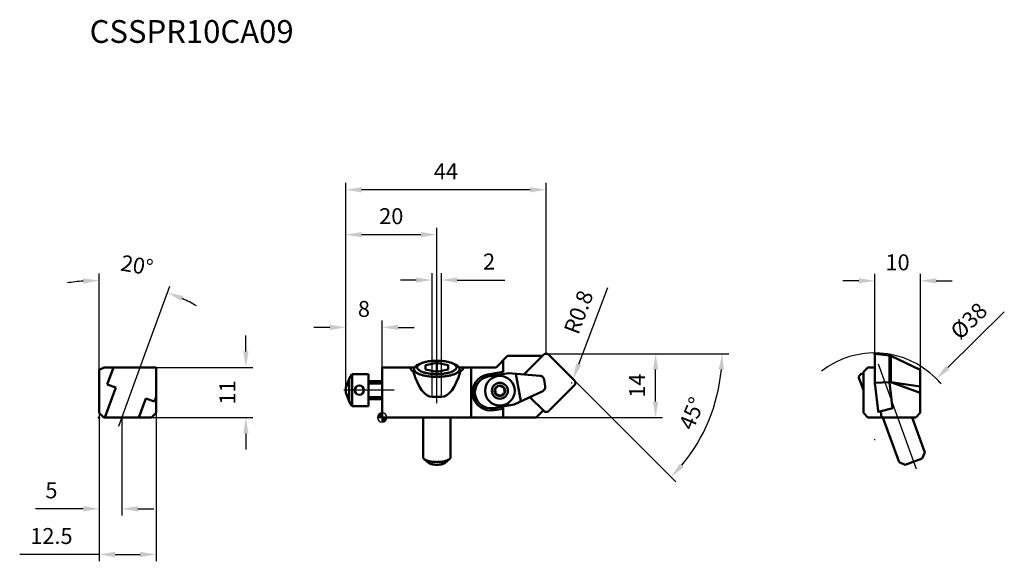
# Model space of a CAD drawing. Units: millimetres. Extents: x -80 to 137, y -32 to 87.
import ezdxf

# ---------------------------------------------------------------- set-up
doc = ezdxf.new("R2010")
doc.units = ezdxf.units.MM
doc.linetypes.add('CENTER', pattern=[50.8, 31.75, -6.35, 6.35, -6.35])
for name, color, linetype, lineweight in [('1', 4, 'Continuous', 50), ('2', 7, 'Continuous', 25), ('4', 2, 'CENTER', 25), ('sk1', 4, 'Continuous', 50), ('sk2', 7, 'Continuous', 25), ('sk4', 2, 'CENTER', 25), ('sk6', 5, 'Continuous', 35)]:
    doc.layers.add(name, color=color, linetype=linetype, lineweight=lineweight)
doc.styles.add('simplex', font='txt.shx', dxfattribs={"height": 3.5})
doc.dimstyles.new('\\M+18352\\M+18373\\M+1815B - ISO-25', dxfattribs={"dimscale": 0, "dimtxt": 3.5, "dimasz": 3.5, "dimexe": 1.5, "dimexo": 0, "dimgap": 2.3, "dimtad": 1, "dimdsep": 46, "dimtxsty": 'simplex', "dimcen": 0.09, "dimclrd": 256, "dimclre": 256, "dimclrt": 256, "dimadec": 0, "dimazin": 0, "dimtfac": 1, "dimtofl": 0, "dimtmove": 0, "dimatfit": 3, "dimfxl": 1, "dimtolj": 1, "dimlwd": -1, "dimlwe": -1, "dimarcsym": 0})

# ---------------------------------------------------------------- blocks, each defined once
blk = doc.blocks.new('zero block')
h = blk.add_hatch(color=7)
h.paths.add_polyline_path([(0, 1, 0.414214), (-1, 0), (0, 0)])
h.paths.add_polyline_path([(1, 0), (0, 0), (0, -1, 0.414214)])
at = {"color": 7, "ltscale": 0.2}
for p, q in [((-1, 0), (1, 0)), ((0, -1), (0, 1))]:
    blk.add_line(p, q, dxfattribs=at)
for start, end in [(90, 180), (180, 270), (0, 90), (270, 0)]:
    blk.add_arc((0, 0), 1, start, end, dxfattribs=at)
blk = doc.blocks.new('*D106')
at = {"layer": 'Defpoints', "color": 0}
for p in [(-8, 49.97), (36, 14), (-8, 6)]:
    blk.add_point(p, dxfattribs=at)
at = {"layer": 'sk2'}
for p, q in [((-8, 6), (-8, 51.47)), ((32.5, 49.97), (-4.5, 49.97)), ((36, 14), (36, 51.47))]:
    blk.add_line(p, q, dxfattribs=at)
for points in [[(-4.5, 50.55), (-4.5, 49.39), (-8, 49.97)], [(32.5, 49.39), (32.5, 50.55), (36, 49.97)]]:
    blk.add_solid(points, dxfattribs=at)
at = {"layer": 'sk2', "insert": (14, 54.02), "char_height": 3.5, "attachment_point": 5, "style": 'simplex'}
blk.add_mtext('\\A1;44', dxfattribs=at)
blk = doc.blocks.new('*D107')
at = {"layer": '2'}
for p, q in [((-62.12, 10.5), (-62.12, 31.58)), ((-52.3, 13.24), (-46.62, 28.85))]:
    blk.add_line(p, q, dxfattribs=at)
for start, end in [(94.5773, 99.1547), (60.8453, 65.4227)]:
    blk.add_arc((-62.12, -13.74), 43.82, start, end, dxfattribs=at)
for points in [[(-65.59, 29.36), (-65.64, 30.53), (-62.12, 30.08)], [(-43.67, 26.65), (-44.11, 25.57), (-47.13, 27.44)]]:
    blk.add_solid(points, dxfattribs=at)
at = {"layer": 'Defpoints', "color": 0}
for p in [(-52.01, 28.9), (-52.3, 13.24), (-62.12, 10.5), (-62.12, 1), (-57.82, -1.91)]:
    blk.add_point(p, dxfattribs=at)
at = {"layer": '2', "insert": (-53.81, 33.41), "char_height": 3.5, "attachment_point": 5, "rotation": 350, "style": 'simplex'}
blk.add_mtext('\\A1;20%%d', dxfattribs=at)
blk = doc.blocks.new('*D108')
at = {"layer": '2'}
for p, q in [((36.33, 14), (76.11, 14)), ((42.17, 8.16), (64.46, -14.13))]:
    blk.add_line(p, q, dxfattribs=at)
blk.add_arc((36.33, 14), 38.28, 320.2402, 354.7598, dxfattribs=at)
for points in [[(75.04, 10.48), (73.87, 10.53), (74.61, 14)], [(65.33, -10.09), (66.19, -10.88), (63.4, -13.07)]]:
    blk.add_solid(points, dxfattribs=at)
at = {"layer": 'Defpoints', "color": 0}
for p in [(35.35, 14), (36, 14), (36.57, 13.77), (42.17, 8.16), (69.48, -5.14)]:
    blk.add_point(p, dxfattribs=at)
at = {"layer": '2', "insert": (67.96, 0.9), "char_height": 3.5, "attachment_point": 5, "rotation": 67.5, "style": 'simplex'}
blk.add_mtext('\\A1;45%%d', dxfattribs=at)
blk = doc.blocks.new('*D109')
at = {"layer": '2'}
for p, q in [((11, 9.11), (11, 31.67)), ((13, 8.98), (13, 31.67)), ((7.5, 30.17), (4, 30.17)), ((16.5, 30.17), (26.93, 30.17))]:
    blk.add_line(p, q, dxfattribs=at)
for points in [[(7.5, 29.59), (7.5, 30.75), (11, 30.17)], [(16.5, 30.75), (16.5, 29.59), (13, 30.17)]]:
    blk.add_solid(points, dxfattribs=at)
at = {"layer": 'Defpoints', "color": 0}
for p in [(13, 30.17), (11, 9.11), (13, 8.98)]:
    blk.add_point(p, dxfattribs=at)
at = {"layer": '2', "insert": (23.47, 34.22), "char_height": 3.5, "attachment_point": 5, "style": 'simplex'}
blk.add_mtext('\\A1;2', dxfattribs=at)
blk = doc.blocks.new('*D110')
at = {"layer": 'Defpoints', "color": 0}
for p in [(12, 40.13), (12, 12.94), (-8, 6)]:
    blk.add_point(p, dxfattribs=at)
at = {"layer": 'sk2'}
for p, q in [((-8, 6), (-8, 41.63)), ((12, 12.94), (12, 41.63)), ((-4.5, 40.13), (8.5, 40.13))]:
    blk.add_line(p, q, dxfattribs=at)
for points in [[(-4.5, 40.71), (-4.5, 39.55), (-8, 40.13)], [(8.5, 39.55), (8.5, 40.71), (12, 40.13)]]:
    blk.add_solid(points, dxfattribs=at)
at = {"layer": 'sk2', "insert": (2, 44.18), "char_height": 3.5, "attachment_point": 5, "style": 'simplex'}
blk.add_mtext('\\A1;20', dxfattribs=at)
blk = doc.blocks.new('*D111')
at = {"layer": '2'}
for p, q in [((136.55, 23.21), (124.14, 10.97)), ((108.03, -4.83), (108.21, -4.83)), ((108.12, -4.92), (108.12, -4.74))]:
    blk.add_line(p, q, dxfattribs=at)
blk.add_arc((108.12, -4.83), 19, 40.0761, 45, dxfattribs=at)
blk.add_solid([(123.73, 11.38), (124.55, 10.55), (121.64, 8.51)], dxfattribs=at)
at = {"layer": 'Defpoints', "color": 0}
for p in [(121.64, 8.51), (94.59, -18.17)]:
    blk.add_point(p, dxfattribs=at)
at = {"layer": '2', "insert": (128.75, 21.2), "char_height": 3.5, "attachment_point": 5, "rotation": 44.6006, "style": 'simplex'}
blk.add_mtext('\\A1;%%c38', dxfattribs=at)
blk = doc.blocks.new('*D112')
at = {"layer": '2'}
for p, q in [((-29.91, 14.5), (-29.91, 18)), ((-49.62, 11), (-28.41, 11)), ((-50.62, 0), (-28.41, 0)), ((-29.91, -3.5), (-29.91, -7))]:
    blk.add_line(p, q, dxfattribs=at)
for points in [[(-30.49, 14.5), (-29.33, 14.5), (-29.91, 11)], [(-29.33, -3.5), (-30.49, -3.5), (-29.91, 0)]]:
    blk.add_solid(points, dxfattribs=at)
at = {"layer": 'Defpoints', "color": 0}
for p in [(-49.62, 11), (-50.62, 0), (-29.91, 0)]:
    blk.add_point(p, dxfattribs=at)
at = {"layer": '2', "insert": (-33.96, 5.5), "char_height": 3.5, "attachment_point": 5, "rotation": 90, "style": 'simplex'}
blk.add_mtext('\\A1;11', dxfattribs=at)
blk = doc.blocks.new('*D113')
at = {"layer": '2'}
for p, q in [((-62.12, 1), (-62.12, -31.55)), ((-49.62, 1), (-49.62, -31.55)), ((-62.12, -30.05), (-79.55, -30.05)), ((-58.62, -30.05), (-53.12, -30.05))]:
    blk.add_line(p, q, dxfattribs=at)
for points in [[(-58.62, -29.46), (-58.62, -30.63), (-62.12, -30.05)], [(-53.12, -30.63), (-53.12, -29.46), (-49.62, -30.05)]]:
    blk.add_solid(points, dxfattribs=at)
at = {"layer": 'Defpoints', "color": 0}
for p in [(-62.12, 1), (-49.62, 1), (-49.62, -30.05)]:
    blk.add_point(p, dxfattribs=at)
at = {"layer": '2', "insert": (-72.59, -26), "char_height": 3.5, "attachment_point": 5, "style": 'simplex'}
blk.add_mtext('\\A1;12.5', dxfattribs=at)
blk = doc.blocks.new('*D114')
at = {"layer": 'Defpoints', "color": 0}
for p in [(0, 19.78), (-8, 6), (0, 6)]:
    blk.add_point(p, dxfattribs=at)
at = {"layer": 'sk2'}
for p, q in [((-11.5, 19.78), (-15, 19.78)), ((-8, 6), (-8, 21.28)), ((0, 6), (0, 21.28)), ((3.5, 19.78), (7, 19.78))]:
    blk.add_line(p, q, dxfattribs=at)
for points in [[(-11.5, 19.2), (-11.5, 20.37), (-8, 19.78)], [(3.5, 20.37), (3.5, 19.2), (0, 19.78)]]:
    blk.add_solid(points, dxfattribs=at)
at = {"layer": 'sk2', "insert": (-4, 23.83), "char_height": 3.5, "attachment_point": 5, "style": 'simplex'}
blk.add_mtext('\\A1;8', dxfattribs=at)
blk = doc.blocks.new('*D115')
at = {"layer": '2'}
for p, q in [((108.12, 10.5), (108.12, 31.5)), ((118.12, 10.5), (118.12, 31.5)), ((104.62, 30), (101.12, 30)), ((121.62, 30), (125.12, 30))]:
    blk.add_line(p, q, dxfattribs=at)
for points in [[(104.62, 29.42), (104.62, 30.58), (108.12, 30)], [(121.62, 30.58), (121.62, 29.42), (118.12, 30)]]:
    blk.add_solid(points, dxfattribs=at)
at = {"layer": 'Defpoints', "color": 0}
for p in [(108.12, 30), (108.12, 10.5), (118.12, 10.5)]:
    blk.add_point(p, dxfattribs=at)
at = {"layer": '2', "insert": (113.12, 34.05), "char_height": 3.5, "attachment_point": 5, "style": 'simplex'}
blk.add_mtext('\\A1;10', dxfattribs=at)
blk = doc.blocks.new('*D116')
at = {"layer": '2'}
for p, q in [((36, 14), (61.51, 14)), ((60.01, 3.5), (60.01, 10.5)), ((33.79, 0), (61.51, 0))]:
    blk.add_line(p, q, dxfattribs=at)
for points in [[(60.59, 10.5), (59.43, 10.5), (60.01, 14)], [(59.43, 3.5), (60.59, 3.5), (60.01, 0)]]:
    blk.add_solid(points, dxfattribs=at)
at = {"layer": 'Defpoints', "color": 0}
for p in [(36, 14), (60.01, 14), (33.79, 0)]:
    blk.add_point(p, dxfattribs=at)
at = {"layer": '2', "insert": (55.96, 7), "char_height": 3.5, "attachment_point": 5, "rotation": 90, "style": 'simplex'}
blk.add_mtext('\\A1;14', dxfattribs=at)
blk = doc.blocks.new('*D117')
at = {"layer": '2'}
for p, q in [((49.45, 28.49), (43.12, 11.62)), ((41.51, 7.6), (41.69, 7.6)), ((41.6, 7.51), (41.6, 7.69))]:
    blk.add_line(p, q, dxfattribs=at)
blk.add_solid([(42.57, 11.83), (43.66, 11.42), (41.89, 8.34)], dxfattribs=at)
at = {"layer": 'Defpoints', "color": 0}
for p in [(41.6, 7.6), (41.89, 8.34)]:
    blk.add_point(p, dxfattribs=at)
at = {"layer": '2', "insert": (43.11, 23.12), "char_height": 3.5, "attachment_point": 5, "rotation": 69.4142, "style": 'simplex'}
blk.add_mtext('\\A1;R0.8', dxfattribs=at)
blk = doc.blocks.new('*D118')
at = {"layer": '2'}
for p, q in [((-62.12, 1), (-62.12, -21.53)), ((-57.12, 0), (-57.12, -21.53)), ((-65.62, -20.03), (-76.05, -20.03)), ((-53.62, -20.03), (-50.12, -20.03))]:
    blk.add_line(p, q, dxfattribs=at)
for points in [[(-65.62, -20.62), (-65.62, -19.45), (-62.12, -20.03)], [(-53.62, -19.45), (-53.62, -20.62), (-57.12, -20.03)]]:
    blk.add_solid(points, dxfattribs=at)
at = {"layer": 'Defpoints', "color": 0}
for p in [(-62.12, 1), (-57.12, 0), (-57.12, -20.03)]:
    blk.add_point(p, dxfattribs=at)
at = {"layer": '2', "insert": (-72.59, -15.98), "char_height": 3.5, "attachment_point": 5, "style": 'simplex'}
blk.add_mtext('\\A1;5', dxfattribs=at)

msp = doc.modelspace()

# ---------------------------------------------------------------- linework, layer by layer
at = {"layer": '1', "linetype": 'Continuous'}
for p, q in [((24.99998434, 10.99999958), (27.51321171, 13.51322694)), ((35.18247825, 13.51322687), (27.5132103, 13.51322687)), ((31.13026053, 9.46100915), (35.43645241, 13.76720103)), ((42.16949104, 8.16122705), (36.56567228, 13.76504581)), ((-61.04045468, 11.00000126), (-62.11923976, 10.49695556)), ((-49.61925146, 10.99999998), (-61.04045507, 10.99999998)), ((-60.33598001, 7.24297428), (-58.96853108, 11.00000986)), ((-49.61925146, 0.99998282), (-49.61925146, 10.99999998)), ((0, 0), (0, 11)), ((0, 11), (7.12299332, 11)), ((16.87700668, 11), (25, 11)), ((24.99999619, 11), (19.56211853, 11)), ((19.56211853, 0), (19.56211853, 11)), ((19.56211853, 0), (19.56211853, 11)), ((26.52858939, 10.05605376), (26.52858939, 12.52860463)), ((-62.11925146, 0.99999998), (-62.11925146, 10.49695204)), ((26.52858939, 10.05605376), (23.16979167, 9.46380749)), ((27.7235664, 9.75905534), (23.25661428, 8.97141168)), ((34.65718312, 9.15244333), (27.72357038, 9.75905598)), ((30.42659653, 3.55902851), (29.35858779, 9.61601106)), ((-60.84384722, 0.00001314), (-58.45659547, 6.55893434)), ((-60.33597089, 7.24295472), (-58.45660069, 6.55892)), ((25.63347685, 7.00903882), (24.74893015, 6.26681618)), ((26.7185316, 6.61410504), (25.6334602, 7.0090387)), ((26.91906099, 5.47695306), (26.71855068, 6.61410429)), ((35.80929105, 6.88682129), (35.55483798, 8.3298973)), ((36.58914803, 1.44951561), (42.17164293, 7.03201051)), ((-49.99936174, 3.48075343), (-49.61923387, 4.52514631)), ((11, 4.52515645), (13, 4.52515645)), ((24.9494466, 5.12965035), (24.74893381, 6.26681567)), ((26.03449169, 4.73472067), (24.94943462, 5.12964912)), ((26.91905182, 5.47694988), (26.03449343, 4.73471743)), ((35.24709796, 5.80686396), (28.93911596, 2.86540432)), ((35.45993011, 1.45166611), (32.42206599, 4.48953022)), ((-53.39460332, 0.00001209), (-51.87874702, 4.16479363)), ((-51.87875223, 4.16477929), (-49.99935262, 3.48073387)), ((28.93910287, 2.86540093), (24.47215075, 2.07775727)), ((-62.11923359, 1.00000709), (-61.11921186, 0.00000517)), ((-49.61922853, 0.9999896), (-50.61922557, -0.00001553)), ((19.56211853, 0), (0, 0)), ((33.79349518, 0), (19.56211853, 0)), ((26.52858939, 1.93265483), (24.55897385, 1.58535869)), ((26.52858939, 0), (26.52858939, 1.93265483)), ((33.79349472, 0.0000012), (35.35254487, 1.55905135)), ((-50.6192362, -0.00000002), (-61.11922094, -0.00000002))]:
    msp.add_line(p, q, dxfattribs=at)
at = {"layer": '1'}
for p, q in [((108.11592038, 8.16122723), (108.11592038, 14.00271513)), ((111.34240572, 13.57914671), (108.11592038, 14.00271513)), ((111.33767636, 7.92187595), (111.33767636, 13.52569556)), ((111.33767636, 13.51322687), (111.64752134, 13.51322687)), ((111.35513552, 13.51322653), (111.35353309, 13.52617786)), ((111.64751237, 13.51323002), (118.11590815, 10.4969678)), ((111.64752134, 13.51322669), (111.64752134, 7.79345226)), ((105.61590538, 9.99999734), (106.61590599, 10.99999888)), ((108.11592038, 11), (106.61590512, 11)), ((105.61592038, 1), (105.61592038, 10)), ((118.11592038, 10.4969635), (118.11592038, 1.00001621)), ((111.33764735, 7.79315636), (108.11590845, 7.59547311)), ((108.87633585, 1.44952485), (108.18562828, 7.03200787)), ((111.33767636, 7.79345226), (111.64752134, 7.79345226)), ((112.04423497, 2.08248692), (111.35352646, 7.66497752)), ((111.64750063, 7.79346103), (118.11590321, 5.43915674)), ((111.64751316, 7.79345381), (118.1159057, 6.81827609)), ((105.6159015, 1.00000835), (106.61590258, 0.00000727)), ((106.61590512, 0), (117.11588987, 0)), ((112.05561283, 2.02954757), (108.92632181, 1.2168207)), ((109.45293334, 1.35359976), (109.62040931, 0.00001425)), ((118.11591482, 1.00001543), (117.11589064, -0.00000571))]:
    msp.add_line(p, q, dxfattribs=at)
at = {"layer": '1', "linetype": 'Continuous'}
for points in [[(36.56567884, 13.76503928, 0.0245485004), (36.50751986, 13.8177736, 0.0245485004), (36.44449378, 13.8645731, 0.0245485004), (36.37720758, 13.90498709, 0.0245485004), (36.30630925, 13.93862637, 0.0245485004), (36.23248157, 13.96516697, 0.0245485004), (36.15643554, 13.98435329, 0.0245485004), (36.07890351, 13.99600056, 0.0245485004), (36.00063216, 13.99999662, 0.0245485004), (35.92237527, 13.99630298, 0.0245485004), (35.84488649, 13.9849552, 0.0245485004), (35.76891207, 13.96606258, 0.0245485004), (35.69518369, 13.93980706, 0.0245485004), (35.62441137, 13.9064415, 0.0245485004), (35.55727669, 13.86628721, 0.0245485004), (35.49442619, 13.8197309, 0.0245485004), (35.43646513, 13.76722093, -1)], [(42.17162619, 7.03199332, 0.0245487438), (42.22414009, 7.08995185, 0.0245487438), (42.27070049, 7.15280029, 0.0245487438), (42.31085899, 7.21993334, 0.0245487438), (42.34422884, 7.29070449, 0.0245487438), (42.37048866, 7.36443216, 0.0245487438), (42.38938555, 7.4404063, 0.0245487438), (42.40073753, 7.51789523, 0.0245487438), (42.40443527, 7.59615269, 0.0245487438), (42.40044315, 7.67442501, 0.0245487438), (42.38879963, 7.75195837, 0.0245487438), (42.36961683, 7.82800608, 0.0245487438), (42.34307951, 7.90183575, 0.0245487438), (42.30944322, 7.97273636, 0.0245487438), (42.26903192, 8.04002507, 0.0245487438), (42.22223478, 8.10305387, 0.0245487438), (42.1695025, 8.16121574, -1)], [(35.45991775, 1.45167832, 0.0245485005), (35.51807673, 1.39894401, 0.0245485005), (35.5811028, 1.3521445, 0.0245485005), (35.64838901, 1.31173051, 0.0245485005), (35.71928734, 1.27809123, 0.0245485005), (35.79311501, 1.25155064, 0.0245485005), (35.86916105, 1.23236431, 0.0245485005), (35.94669307, 1.22071704, 0.0245485005), (36.02496442, 1.21672098, 0.0245485005), (36.10322132, 1.22041463, 0.0245485005), (36.1807101, 1.2317624, 0.0245485005), (36.25668451, 1.25065502, 0.0245485005), (36.3304129, 1.27691054, 0.0245485005), (36.40118522, 1.3102761, 0.0245485005), (36.4683199, 1.35043039, 0.0245485005), (36.5311704, 1.3969867, 0.0245485005), (36.58913145, 1.44949667, -1)]]:
    msp.add_lwpolyline(points, format="xyb", dxfattribs=at)
at = {"layer": '1'}
for points in [[(111.35353591, 13.5261446, 0.0245481958), (111.35198113, 13.5380956, 0.0245481958), (111.35044126, 13.54869262, 0.0245481958), (111.34893114, 13.55783358, 0.0245481958), (111.34746532, 13.56543047, 0.0245481958), (111.3460579, 13.57141012, 0.0245481958), (111.34472243, 13.57571495, 0.0245481958), (111.3434718, 13.5783035, 0.0245481958), (111.34231802, 13.57915084, 0.0245481958), (111.34127222, 13.57824882, 0.0245481958), (111.34034447, 13.57560612, 0.0245481958), (111.3395437, 13.57124818, 0.0245481958), (111.33887763, 13.56521699, 0.0245481958), (111.33835266, 13.55757061, 0.0245481958), (111.33797385, 13.54838269, 0.0245481958), (111.33774486, 13.5377417, 0.0245481958), (111.33766788, 13.52575013, -1)], [(108.11591319, 8.16126503, 0.02454905), (108.1162485, 8.10310698, 0.02454905), (108.11725209, 8.04008137, 0.02454905), (108.11891429, 7.97279519, 0.02454905), (108.1212191, 7.90189647, 0.02454905), (108.12414431, 7.82806802, 0.02454905), (108.12766177, 7.75202088, 0.02454905), (108.13173758, 7.67448745, 0.02454905), (108.1363325, 7.59621445, 0.02454905), (108.14140228, 7.51795571, 0.02454905), (108.14689808, 7.44046493, 0.02454905), (108.15276698, 7.36448841, 0.02454905), (108.15895245, 7.29075789, 0.02454905), (108.16539493, 7.21998345, 0.02454905), (108.17203236, 7.1528467, 0.02454905), (108.17880083, 7.08999424, 0.02454905), (108.18563514, 7.03203139, -1)], [(111.33766788, 7.92192587, 0.0245490485), (111.33774367, 7.90869872, 0.0245490485), (111.3379715, 7.89436375, 0.0245490485), (111.33834917, 7.87905905, 0.0245490485), (111.33887304, 7.86293199, 0.0245490485), (111.33953808, 7.84613791, 0.0245490485), (111.34033788, 7.82883854, 0.0245490485), (111.34126473, 7.81120049, 0.0245490485), (111.3423097, 7.79339363, 0.0245490485), (111.34346275, 7.77558946, 0.0245490485), (111.34471275, 7.75795944, 0.0245490485), (111.34604767, 7.74067337, 0.0245490485), (111.34745465, 7.72389773, 0.0245490485), (111.34892015, 7.70779409, 0.0245490485), (111.35043004, 7.69251753, 0.0245490485), (111.3519698, 7.67821518, 0.0245490485), (111.35352458, 7.66502479, -1)], [(108.87635474, 1.44953474, 0.0120896291), (108.87972505, 1.42295527, 0.0120896291), (108.88308748, 1.39776037, 0.0120896291), (108.88643417, 1.37400897, 0.0120896291), (108.88975731, 1.35175658, 0.0120896291), (108.89304912, 1.33105522, 0.0120896291), (108.89630191, 1.3119533, 0.0120896291), (108.89950807, 1.29449547, 0.0120896291), (108.90266011, 1.27872254, 0.0120896291), (108.90575065, 1.26467139, 0.0120896291), (108.90877248, 1.25237488, 0.0120896291), (108.91171852, 1.24186174, 0.0120896291), (108.9145819, 1.23315656, 0.0120896291), (108.91735591, 1.22627968, 0.0120896291), (108.92003408, 1.22124719, 0.0120896291), (108.92261013, 1.21807085, 0.0120896291), (108.92507805, 1.21675808, -1)], [(112.04424418, 2.08252884, 0.0117025949), (112.04498641, 2.07666878, 0.0117025949), (112.04572702, 2.07110338, 0.0117025949), (112.0464644, 2.06584482, 0.0117025949), (112.04719692, 2.06090463, 0.0117025949), (112.04792299, 2.05629363, 0.0117025949), (112.04864102, 2.05202191, 0.0117025949), (112.04934942, 2.04809884, 0.0117025949), (112.05004665, 2.04453302, 0.0117025949), (112.05073119, 2.04133224, 0.0117025949), (112.05140152, 2.03850353, 0.0117025949), (112.05205619, 2.03605308, 0.0117025949), (112.05269376, 2.03398626, 0.0117025949), (112.05331283, 2.03230759, 0.0117025949), (112.05391205, 2.03102076, 0.0117025949), (112.0544901, 2.03012858, 0.0117025949), (112.05504572, 2.029633, -1)]]:
    msp.add_lwpolyline(points, format="xyb", dxfattribs=at)
at = {"layer": '1', "linetype": 'Continuous'}
for radius in [3.25, 1.75, 1.15470028]:
    msp.add_circle((25.83399582, 5.87187767), radius, dxfattribs=at)
for centre, radius, start, end in [((23.86437607, 5.52458191), 3.9999932, 99.9999935567, 279.9999253739), ((23.86437607, 5.52458191), 3.5, 100.0000159876, 279.9999253739), ((34.57003117, 8.15624905), 1, 9.9999793322, 85.0000463061), ((34.82448387, 6.71317291), 1, 294.9998950555, 9.9999620294)]:
    msp.add_arc(centre, radius, start, end, dxfattribs=at)
for centre, major_axis, ratio, start_param, end_param in [((11, 12.83019201), (5.5, 0), 0.7802060087, 3.5822184124, 3.8618048962), ((13, 12.83019201), (5.5, 0), 0.7802060087, 5.5629730646, 5.8425595484), ((11, 20.60608065), (0, 16.0809242), 0.3420201433, 2.2910085694, 3.1415926536), ((13, 20.60608065), (0, 16.0809242), 0.3420201433, 3.1415926536, 3.9921767378)]:
    msp.add_ellipse(centre, major_axis=major_axis, ratio=ratio, start_param=start_param, end_param=end_param, dxfattribs=at)
at = {"layer": '1'}
msp.add_point((108.11592038, 13.99999809), dxfattribs=at)
msp.add_point((108.11592038, 13.99999809), dxfattribs=at)
at = {"layer": '1', "linetype": 'Continuous'}
for p in [(24.84919029, 5.69823254), (26.52858939, 1.93265483), (-62.11925146, -0.00000002), (-62.11925146, -0.00000002)]:
    msp.add_point(p, dxfattribs=at)
at = {"layer": '2'}
msp.add_arc((108.11592038, -4.83209246), 19, 45, 127.888637179, dxfattribs=at)
at = {"layer": '4', "linetype": 'CENTER'}
for p, q in [((-57.81594039, -1.91418649), (-52.30122127, 13.23738186)), ((12.00027118, 3.17491833), (11.99998474, 12.94166279)), ((10.99973424, 4.52515646), (11.00038147, 9.10638428)), ((13.00038147, 4.52515645), (13.00038147, 8.98213196))]:
    msp.add_line(p, q, dxfattribs=at)
at = {"layer": 'sk1'}
for p, q in [((8.65651587, 11.92869086), (8.11870832, 11.70219599)), ((12, 11.98732711), (9.5, 11.49366355)), ((9.5, 11.49366355), (9.5, 10.50633645)), ((12, 11.98732711), (12, 10.01267289)), ((14.5, 11.49366355), (12, 11.98732711)), ((14.5, 10.50633645), (14.5, 11.49366355)), ((15.34348413, 11.92869086), (15.88129168, 11.70219599)), ((-6.57185469, 9.49999972), (-7.27205621, 8.50000823)), ((-6.57185364, 9.5), (-3.00001526, 9.5)), ((-6.57185364, 6), (-6.57185364, 9.5)), ((-3.00001526, 6), (-3.00001526, 9.5)), ((7, 9.57234885), (7, 10.62412295)), ((9.5, 10.50633645), (12, 10.01267289)), ((12, 10.01267289), (14.5, 10.50633645)), ((17, 9.57236635), (17, 10.62412295)), ((105.06479311, 9.52685208), (104.55056302, 8.91401652)), ((104.55056302, 8.91401652), (105.61589064, 5.98705293)), ((105.61589064, 9.72743517), (105.06480616, 9.52685683)), ((-8.00001526, 6), (-8.00001526, 6.5)), ((-7.27207324, 8.50000577), (-8.00001409, 6.50000444)), ((-7.27206421, 6), (-7.27206421, 8.5)), ((-3.00001526, 8), (-0.00001526, 8)), ((-3.00001526, 7.5), (-0.00001526, 7.5)), ((-8.0000158, 5.49999958), (-7.2720756, 3.50000003)), ((-8.00001526, 5.50000095), (-8.00001526, 6)), ((-7.27206421, 3.5), (-7.27206421, 6)), ((-6.57185364, 2.5), (-6.57185364, 6)), ((-3.00001526, 2.5), (-3.00001526, 6)), ((-0.00001526, 4.5), (-3.00001526, 4.5)), ((-7.27205238, 3.49999438), (-6.57184923, 2.50000055)), ((-3.00001526, 2.5), (-6.57185364, 2.5)), ((-0.00001526, 4), (-3.00001526, 4)), ((9, -8.73354504), (9, 0)), ((15, -8.73354504), (15, 0)), ((109.92335732, -0.00000571), (113.47556321, -9.75961118)), ((116.30842396, -0.00000571), (119.11371894, -7.70749032)), ((119.11371894, -7.70749032), (118.51604646, -8.98920308)), ((9.20576826, -9.10700049), (10.13717884, -9.92220796)), ((14.79423174, -9.10700049), (13.86282116, -9.92220796)), ((113.47556321, -9.75961118), (114.75727598, -10.35728366)), ((114.75727598, -10.35728366), (118.51604646, -8.98920308))]:
    msp.add_line(p, q, dxfattribs=at)
msp.add_circle((-5.00001526, 6), 1, dxfattribs=at)
for points, knots in [([(8.11870898, 11.7021958), (8.03271405, 11.6659789), (7.86998508, 11.59169661), (7.64506986, 11.46849136), (7.45136355, 11.33911873), (7.29016733, 11.20434742), (7.16259257, 11.06484539), (7.06972134, 10.92110628), (7.01291246, 10.77384006), (7, 10.67304053), (7, 10.62412295)], [0, 0, 0, 0, 0.1712293216, 0.3279726468, 0.470119361, 0.5980167946, 0.7126311878, 0.8157547097, 0.9102335541, 1, 1, 1, 1]), ([(8.65651671, 11.92869062), (8.58243743, 11.89749309), (8.44225785, 11.83350179), (8.24850749, 11.72736891), (8.08164087, 11.61592347), (7.94278016, 11.49982657), (7.83288418, 11.37965391), (7.75288008, 11.25583208), (7.70394506, 11.12897099), (7.69282032, 11.04213863), (7.69282032, 11)], [0, 0, 0, 0, 0.1712288006, 0.3279722711, 0.470119585, 0.5980172168, 0.7126314364, 0.8157539888, 0.9102351132, 1, 1, 1, 1]), ([(16.30717968, 11), (16.30717968, 10.95137569), (16.29213476, 10.85029552), (16.22664985, 10.70422447), (16.1205158, 10.56294152), (15.97554685, 10.4270639), (15.79315863, 10.29715845), (15.57492137, 10.17411836), (15.32274339, 10.05895829), (15.03890844, 9.95272606), (14.7260462, 9.85641402), (14.26200142, 9.73946723), (13.63131955, 9.62662744), (12.83146189, 9.54510694), (12, 9.51757709), (11.16853811, 9.54510694), (10.36868045, 9.62662744), (9.73799858, 9.73946723), (9.2739538, 9.85641402), (8.96109156, 9.95272606), (8.67725661, 10.05895829), (8.42507863, 10.17411836), (8.20684137, 10.29715845), (8.02445315, 10.4270639), (7.8794842, 10.56294152), (7.77335015, 10.70422447), (7.70786524, 10.85029552), (7.69282032, 10.95137569), (7.69282032, 11)], [0, 0, 0, 0, 0.0151487093, 0.0313362453, 0.0493872711, 0.0698445035, 0.0930051961, 0.1189875014, 0.1477825091, 0.1792898961, 0.2133410827, 0.2497148027, 0.3283278032, 0.4126876403, 0.5, 0.5873123597, 0.6716721968, 0.7502851973, 0.7866589173, 0.8207101039, 0.8522174909, 0.8810124986, 0.9069948039, 0.9301554965, 0.9506127289, 0.9686637547, 0.9848512907, 1, 1, 1, 1]), ([(15.34348329, 11.92869062), (15.23791192, 11.97315064), (15.01323918, 12.05682691), (14.65491042, 12.16381973), (14.26407979, 12.25673863), (13.69410236, 12.36244804), (12.93631316, 12.44998719), (12, 12.4849746), (11.06368684, 12.44998719), (10.30589764, 12.36244804), (9.73592021, 12.25673863), (9.34508958, 12.16381973), (8.98676082, 12.05682691), (8.76208808, 11.97315064), (8.65651671, 11.92869062)], [0, 0, 0, 0, 0.0504368739, 0.1054466647, 0.164563248, 0.2272283678, 0.3606021791, 0.5, 0.6393978209, 0.7727716322, 0.835436752, 0.8945533353, 0.9495631261, 1, 1, 1, 1]), ([(16.30717968, 11), (16.30717968, 11.04213863), (16.29605494, 11.12897099), (16.24711992, 11.25583208), (16.16711582, 11.37965391), (16.05721984, 11.49982657), (15.91835913, 11.61592347), (15.75149251, 11.72736891), (15.55774215, 11.83350179), (15.41756257, 11.89749309), (15.34348329, 11.92869062)], [0, 0, 0, 0, 0.0897648868, 0.1842460112, 0.2873685636, 0.4019827832, 0.529880415, 0.6720277289, 0.8287711994, 1, 1, 1, 1]), ([(17, 10.62412295), (17, 10.67304053), (16.98708754, 10.77384006), (16.93027866, 10.92110628), (16.83740743, 11.06484539), (16.70983267, 11.20434742), (16.54863645, 11.33911873), (16.35493014, 11.46849136), (16.13001492, 11.59169661), (15.96728595, 11.6659789), (15.88129102, 11.7021958)], [0, 0, 0, 0, 0.0897664459, 0.1842452903, 0.2873688122, 0.4019832054, 0.529880639, 0.6720273532, 0.8287706784, 1, 1, 1, 1]), ([(17, 10.62412295), (17, 10.56767667), (16.98253631, 10.45033754), (16.90651591, 10.28077157), (16.78331275, 10.11676197), (16.61502397, 9.95902878), (16.40329879, 9.80822718), (16.14995704, 9.66539594), (15.85721536, 9.53171252), (15.52772419, 9.40839083), (15.16453779, 9.29659503), (14.77107311, 9.19740341), (14.35105872, 9.11177038), (13.7513129, 9.01526933), (12.96516807, 8.93522424), (12, 8.90323962), (11.03483193, 8.93522424), (10.2486871, 9.01526933), (9.64894128, 9.11177038), (9.22892689, 9.19740341), (8.83546221, 9.29659503), (8.47227581, 9.40839083), (8.14278464, 9.53171252), (7.85004296, 9.66539594), (7.59670121, 9.80822718), (7.38497603, 9.95902878), (7.21668725, 10.11676197), (7.09348409, 10.28077157), (7.01746369, 10.45033754), (7, 10.56767667), (7, 10.62412295)], [0, 0, 0, 0, 0.0151483557, 0.0313350702, 0.049385573, 0.0698420504, 0.093001959, 0.1189833847, 0.147777432, 0.1792837692, 0.2133338133, 0.2497062962, 0.2881383153, 0.328333747, 0.4126906467, 0.5, 0.5873093533, 0.671666253, 0.7118616847, 0.7502937038, 0.7866661867, 0.8207162308, 0.852222568, 0.8810166153, 0.906998041, 0.9301579496, 0.950614427, 0.9686649298, 0.9848516443, 1, 1, 1, 1]), ([(9.20576864, -9.10700044), (9.17385473, -9.07906903), (9.11676748, -9.02236904), (9.05025602, -8.92867201), (9.00935538, -8.83213858), (9, -8.76564435), (9, -8.73354504)], [0, 0, 0, 0, 0.2898809862, 0.5475606108, 0.7805978931, 1, 1, 1, 1]), ([(14.79423136, -9.10700044), (14.73440556, -9.15936067), (14.59038983, -9.2585314), (14.33663097, -9.3830385), (14.03174466, -9.49359482), (13.68220148, -9.58767718), (13.29544173, -9.66320848), (12.87995721, -9.7184375), (12.44492423, -9.7520932), (12, -9.76339829), (11.55507577, -9.7520932), (11.12004279, -9.7184375), (10.70455827, -9.66320848), (10.31779852, -9.58767718), (9.96825534, -9.49359482), (9.66336903, -9.3830385), (9.40961017, -9.2585314), (9.26559444, -9.15936067), (9.20576864, -9.10700044)], [0, 0, 0, 0, 0.0409189176, 0.0893983949, 0.1451829911, 0.2075649314, 0.2755320325, 0.3478588587, 0.4231713564, 0.5, 0.5768286436, 0.6521411413, 0.7244679675, 0.7924350686, 0.8548170089, 0.9106016051, 0.9590810824, 1, 1, 1, 1]), ([(13.86282055, -9.92220788), (13.82293852, -9.95711661), (13.72692612, -10.02322856), (13.55775392, -10.10623362), (13.35449547, -10.17993738), (13.12146745, -10.24265763), (12.86362507, -10.29301924), (12.48801537, -10.34290765), (12, -10.36701684), (11.51198463, -10.34290765), (11.13637493, -10.29301924), (10.87853255, -10.24265763), (10.64550453, -10.17993738), (10.44224608, -10.10623362), (10.27307388, -10.02322856), (10.17706148, -9.95711661), (10.13717945, -9.92220788)], [0, 0, 0, 0, 0.0409230881, 0.089407756, 0.1451983273, 0.2075867124, 0.2755608646, 0.3478952218, 0.5, 0.6521047782, 0.7244391354, 0.7924132876, 0.8548016727, 0.910592244, 0.9590769119, 1, 1, 1, 1]), ([(15, -8.73354504), (15, -8.76564435), (14.99064462, -8.83213858), (14.94974398, -8.92867201), (14.88323252, -9.02236904), (14.82614527, -9.07906903), (14.79423136, -9.10700044)], [0, 0, 0, 0, 0.2194021069, 0.4524393892, 0.7101190138, 1, 1, 1, 1])]:
    msp.add_open_spline(points, degree=3, knots=knots, dxfattribs=at)
at = {"layer": 'sk4'}
for p, q in [((108.82963132, 11.77639499), (117.20879421, -11.24516584)), ((2.63859799, 6), (-8.43211365, 6))]:
    msp.add_line(p, q, dxfattribs=at)

# ---------------------------------------------------------------- block references
msp.add_blockref('zero block', (0, 0))

# ---------------------------------------------------------------- texts
at = {"layer": 'sk6', "style": 'simplex'}
msp.add_text('CSSPR10CA09', height=5, dxfattribs=at).set_placement((-64.20376801, 82.19971644))

# ---------------------------------------------------------------- dimensions: what is measured, and where the dimension line sits
at = {"layer": '2'}
for base, line1, line2, override, picture, middle in [((-52.01316536, 28.90348747), ((-62.11925146, 0.99999998), (-62.11925146, 10.49695204)), ((-57.81593667, -1.91418649), (-52.30121755, 13.23738186)), {"dimscale": 1, "dimdec": 8}, '*D107', (-53.80633782, 33.40743376)), ((69.48397173, -5.14104071), ((35.99998474, 13.9999981), (35.34834279, 13.9999981)), ((42.16949104, 8.16122705), (36.56567228, 13.76504581)), {"dimscale": 1, "dimdec": 8, "dimaunit": 1}, '*D108', (67.95703586, 0.89994914))]:
    dim = msp.add_angular_dim_2l(base=base, line1=line1, line2=line2, dimstyle='\\M+18352\\M+18373\\M+1815B - ISO-25', override=override, dxfattribs=at)
    dim.commit()
    dim.dimension.update_dxf_attribs({"geometry": picture, "text_midpoint": middle})
for base, p1, p2, picture, middle in [((13.00038147, 30.16954737), (11.00038147, 9.10638428), (13.00038147, 8.98213196), '*D109', (23.46704814, 30.16954737)), ((-49.6192335873, -30.0479000759), (-62.1192335873, 1.0000070891), (-49.6192335873, 1.0000070891), '*D113', (-72.585900254, -30.0479000759)), ((-57.1192335873, -20.0328631739), (-62.1192335873, 1.0000070891), (-57.1192335873, -0.0000000168), '*D118', (-72.585900254, -20.0328631739))]:
    dim = msp.add_linear_dim(base=base, p1=p1, p2=p2, dimstyle='\\M+18352\\M+18373\\M+1815B - ISO-25', override={"dimscale": 1, "dimdec": 8}, dxfattribs=at)
    dim.commit()
    dim.dimension.update_dxf_attribs({"geometry": picture, "text_midpoint": middle, "dimtype": 160})
dim = msp.add_linear_dim(base=(108.1159081473, 30.0012230436), p1=(118.1159081473, 10.4969677976), p2=(108.1159081473, 10.4969677976), dimstyle='\\M+18352\\M+18373\\M+1815B - ISO-25', override={"dimscale": 1, "dimdec": 8}, dxfattribs=at)
dim.commit()
dim.dimension.update_dxf_attribs({"geometry": '*D115', "text_midpoint": (113.1159081473, 34.0512230436)})
dim = msp.add_radius_dim(center=(41.60380441, 7.59554284), mpoint=(41.88509208, 8.34446022), dimstyle='\\M+18352\\M+18373\\M+1815B - ISO-25', override={"dimscale": 1, "dimdec": 8}, dxfattribs=at)
dim.commit()
dim.dimension.update_dxf_attribs({"geometry": '*D117', "text_midpoint": (45.66739959, 18.41470538), "dimtype": 164})
dim = msp.add_diameter_dim_2p(p1=(94.5875739614, -18.1731510047), p2=(121.6442668048, 8.5089660848), dimstyle='\\M+18352\\M+18373\\M+1815B - ISO-25', override={"dimscale": 1, "dimdec": 8}, dxfattribs=at)
dim.commit()
dim.dimension.update_dxf_attribs({"geometry": '*D111', "text_midpoint": (130.6920787353, 17.4315191379), "dimtype": 163})
for base, p1, p2, picture, middle in [((-29.9107822594, -0.0000000168), (-49.6192514575, 10.9999999832), (-50.6192361987, -0.0000000168), '*D112', (-33.9607822594, 5.4999999832)), ((60.0083428257, 14), (33.7934951782, 0), (35.9999847412, 14), '*D116', (55.9583428257, 7))]:
    dim = msp.add_linear_dim(base=base, p1=p1, p2=p2, angle=90, dimstyle='\\M+18352\\M+18373\\M+1815B - ISO-25', override={"dimscale": 1, "dimdec": 8}, dxfattribs=at)
    dim.commit()
    dim.dimension.update_dxf_attribs({"geometry": picture, "text_midpoint": middle})
at = {"layer": 'sk2'}
dim = msp.add_linear_dim(base=(-8.0000152588, 49.9696998193), p1=(35.9999847412, 13.9999980956), p2=(-8.0000152588, 6), angle=180, dimstyle='\\M+18352\\M+18373\\M+1815B - ISO-25', override={"dimscale": 1, "dimdec": 8}, dxfattribs=at)
dim.commit()
dim.dimension.update_dxf_attribs({"geometry": '*D106', "text_midpoint": (13.9999847412, 49.9696998193), "dimtype": 160})
for base, p2, picture, middle in [((11.9999847412, 40.1312818988), (11.9999847412, 12.9416627884), '*D110', (1.9999847412, 44.1812818988)), ((-0.0000152588, 19.7839187873), (-0.0000152588, 6), '*D114', (-4.0000152588, 23.8339187873))]:
    dim = msp.add_linear_dim(base=base, p1=(-8.0000152588, 6), p2=p2, dimstyle='\\M+18352\\M+18373\\M+1815B - ISO-25', override={"dimscale": 1, "dimdec": 8}, dxfattribs=at)
    dim.commit()
    dim.dimension.update_dxf_attribs({"geometry": picture, "text_midpoint": middle})

doc.saveas('drawing.dxf')
